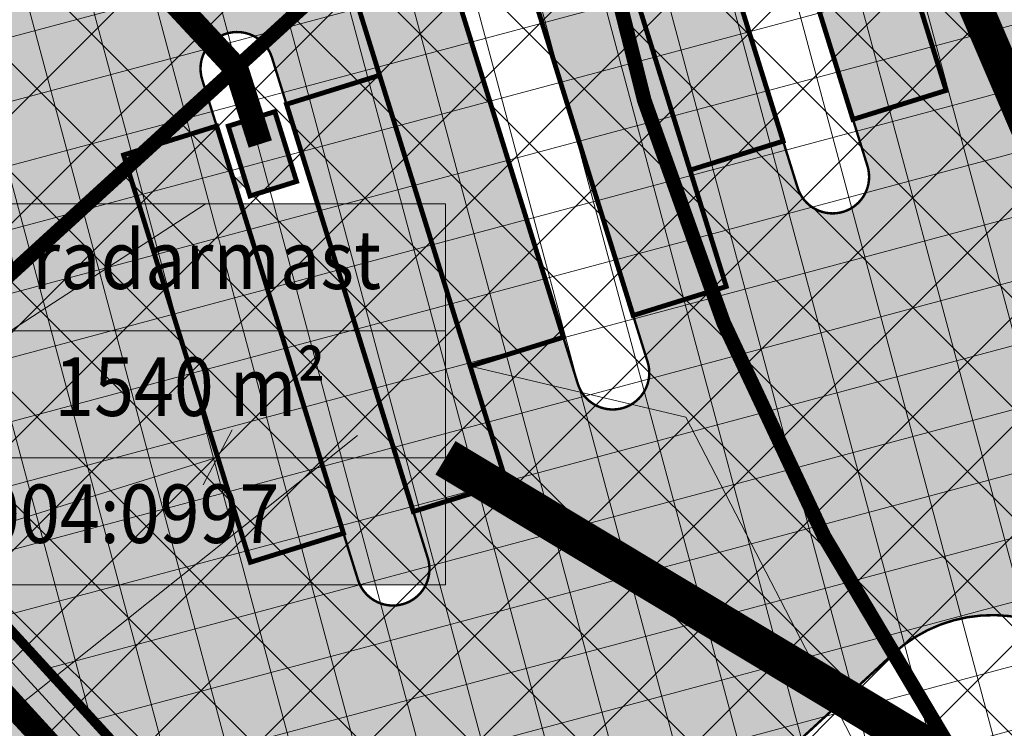
# Model space of a CAD drawing. Units: metres. Extents: x 552869 to 560000, y 6593469 to 6600000.
# Drawn here: x 556798 to 556838, y 6596906 to 6596935 of the extents above; entities that cross this region are included whole.
import ezdxf
from ezdxf import colors
from ezdxf.entities.mleader import LeaderData, LeaderLine
from ezdxf.enums import TextEntityAlignment as Align
from ezdxf.lldxf.tags import DXFTag
from ezdxf.math import Vec2, Vec3

# ---------------------------------------------------------------- set-up
doc = ezdxf.new("R2010")
doc.units = ezdxf.units.M
for name, pattern in [('CENTER', [50.800000000000004, 31.75, -6.35, 6.35, -6.35]), ('DASHEDX2', [1.5, 1, -0.5]), ('HIDDEN', [0.375, 0.25, -0.125])]:
    doc.linetypes.add(name, pattern=pattern)
doc.layers.get('0').update_dxf_attribs({"lineweight": 9})
doc.layers.get('Defpoints').update_dxf_attribs({"lineweight": 9})
for name, color, linetype, lineweight in [('-POS 1 etapid', 7, 'Continuous', 18), ('DP_EH-maapealne_hoonala_hatch', 169, 'Continuous', 18), ('DP_EH-maapealne_hoonala_joon', 7, 'CENTER', 9), ('DP_HO-planeeritud', 7, 'Continuous', 9), ('DP_KR-kinnistu_andmed', 7, 'Continuous', 9), ('DP_KR-olemasolev', 36, 'Continuous', 9), ('DP_KR-olemasolev-ABIJOON-2', 36, 'Continuous', 9), ('DP_KR-planeeritud', 1, 'Continuous', 9), ('DP_KR-planeeritud_ajutine', 1, 'HIDDEN', 9), ('DP_MUU-gaasitorustik', 1, 'GAS_LINE', 9), ('DP_MUU-Muuga sadama piir', 72, 'Continuous', 9), ('DP_MUU-tuleohutuskuja', 210, 'DASHEDX2', 9), ('DP_T-autoliiklus_planeeritud', 252, 'Continuous', 9), ('DP_T-piirdeaed', 5, 'ZIGZAG', 25), ('DP_T-servajoon', 250, 'Continuous', 9), ('DP_TXT', 10, 'Continuous', 9)]:
    doc.layers.add(name, color=color, linetype=linetype, lineweight=lineweight)
doc.layers.add('DP_HO-planeeritud_hooned', color=7, linetype='Continuous', lineweight=9, true_color=0x4c859a)
doc.styles.add('Swis Lt BT', font='swissl.ttf')
doc.styles.add('SWISL', font='swissl.ttf')
tags = doc.linetypes.add('GAS_LINE', pattern='A,12.7,-5.08,["GAS",Standard,S=2.54,R=0,X=-2.54,Y=-1.27],-6.35', length=24.13).pattern_tags.tags
tags[6] = DXFTag(74, 10)
doc.linetypes.add('ZIGZAG', pattern='A,0.00254,-5.08,[131,ltypeshp.shx,S=5.08,R=0,X=-5.08,Y=0],-10.16,[131,ltypeshp.shx,S=5.08,R=180,X=5.08,Y=0],-5.08', length=20.32254)
doc.dimstyles.new('DP_M1000', dxfattribs={"dimscale": 1.8, "dimtxt": 1.2, "dimasz": 1, "dimexe": 0.5, "dimexo": 0, "dimgap": 0.3, "dimtad": 1, "dimdec": 1, "dimzin": 0, "dimtxsty": 'Swis Lt BT', "dimblk": 'OBLIQUE', "dimcen": 0, "dimclrd": 7, "dimclre": 7, "dimclrt": 7, "dimadec": 4, "dimazin": 0, "dimtfac": 1, "dimtdec": 1, "dimtmove": 0, "dimatfit": 2, "dimfxl": 1, "dimfxlon": 1, "dimtolj": 1, "dimtzin": 0, "dimlwd": -1, "dimlwe": -1, "dimarcsym": 0})
picture_1 = doc.add_image_def('image1.tif', size_in_pixel=(20000, 20000))
pattern_1 = [(45, (0, 0), (-2.245064030267288, 2.245064030267288), []), (135, (0, 0), (-2.245064030267288, -2.245064030267288), [])]

# ---------------------------------------------------------------- blocks, each defined once
blk = doc.blocks.new('_OBLIQUE')
at = {"color": 0, "linetype": 'ByBlock'}
blk.add_line((-0.5, -0.5), (0.5, 0.5), dxfattribs=at)
blk = doc.blocks.new('*D38')
at = {"layer": 'Defpoints', "color": 0, "linetype": 'Continuous', "ltscale": 0.5, "transparency": 16777216}
for p in [(556805.7508798323, 6596916.941719526), (556777.1068028093, 6596908.02449734), (556777.1068028093, 6596908.02449734)]:
    blk.add_point(p, dxfattribs=at)
at = {"layer": 'DP_MUU-tuleohutuskuja', "color": 7, "linetype": 'ByBlock', "ltscale": 0.5, "transparency": 16777216}
for p, q in [((556805.7508798323, 6596916.941719526), (556805.4833631667, 6596917.801041838)), ((556805.7508798323, 6596916.941719526), (556777.1068028093, 6596908.02449734)), ((556777.1068028093, 6596908.02449734), (556776.8392861437, 6596908.883819652))]:
    blk.add_line(p, q, dxfattribs=at)
at = {"layer": 'DP_MUU-tuleohutuskuja', "color": 7, "linetype": 'Continuous', "ltscale": 0.5, "transparency": 16777216, "xscale": 1.8, "yscale": 1.8, "zscale": 1.8}
for p, rotation in [((556805.7508798323, 6596916.941719526), 17.29195068012575), ((556777.1068028093, 6596908.02449734), 197.2919506801258)]:
    blk.add_blockref('_OBLIQUE', p, dxfattribs=dict(at, rotation=rotation))
at = {"layer": 'DP_MUU-tuleohutuskuja', "color": 7, "linetype": 'Continuous', "ltscale": 0.5, "transparency": 16777216, "insert": (556790.8851995107, 6596914.229405382), "char_height": 2.16, "attachment_point": 5, "rotation": 17.291950680125762, "style": 'Swis Lt BT'}
blk.add_mtext('\\A1;30,0', dxfattribs=at)
blk = doc.blocks.new('kinnistu_andmed')
at = {"layer": 'DP_KR-kinnistu_andmed'}
blk.add_hatch(color=254, dxfattribs=at).paths.add_polyline_path([(17.4495960521599, 7.815980589948595), (1.164153218269348e-10, 7.815980589017272), (0, 0), (17.4495960521599, 0)])
for p, q in [((8.731149137020111e-11, 5.210653726011515), (17.4495960521599, 5.210653726026067)), ((6.97495555759815, 2.605326863005757), (6.97495555759815, 5.210653726011515)), ((1.01863406598568e-10, 2.605326863005757), (17.44959605217446, 2.605326863020309))]:
    blk.add_line(p, q, dxfattribs=at)
at = {"layer": 'DP_KR-kinnistu_andmed', "flags": 128}
blk.add_lwpolyline([(17.4495960521599, 7.815980589948595), (1.164153218269348e-10, 7.815980589017272), (0, 0), (17.4495960521599, 0)], close=True, dxfattribs=at)
at = {"layer": 'DP_KR-kinnistu_andmed', "style": 'Swis Lt BT'}
for tag, p in [('AADRESS', (8.72479802613816, 6.513317157521669)), ('SIHTOTSTARVE', (3.487477778837956, 3.907990294508636)), ('PINDALA', (12.21227580487903, 3.907990294515912)), ('KATASTRITUNNUS', (8.724798026126109, 1.302663431510155))]:
    blk.add_attdef(tag, text='', height=1.2, dxfattribs=at).set_placement(p, align=Align.MIDDLE)

msp = doc.modelspace()

# ---------------------------------------------------------------- hatches: boundary and pattern name
at = {"layer": '-POS 1 etapid', "linetype": 'Continuous', "ltscale": 0.5}
h = msp.add_hatch(dxfattribs=at)
h.set_pattern_fill('ANSI37', color=3)
h.set_pattern_definition(pattern_1)
h.paths.add_polyline_path([(556409.640684859, 6596885.71213067), (556627.8045927107, 6597083.986479156), (556663.5629582457, 6597075.169060723), (556684.203362589, 6597094.272216349), (556740.5422576026, 6597079.526880605), (556808.0970250083, 6596946.236572664), (556810.9062365432, 6596937.38862122), (556816.1079494811, 6596920.679576289), (556824.9580000001, 6596918.595), (556861.8053585928, 6596847.341076181), (556857.7784225646, 6596840.921395543), (556670.9706476895, 6597042.318283696), (556638.8569506671, 6597069.334389907), (556423.5310132385, 6596871.40856534)])
h = msp.add_hatch(dxfattribs=at)
h.set_pattern_fill('ANSI37', color=6)
h.set_pattern_definition(pattern_1)
h.paths.add_polyline_path([(556740.5422576026, 6597079.526880605), (556753.33, 6597076.18), (557009.2538848191, 6597057.305835805), (556955.1059419779, 6596818.287664365), (556872.1637961768, 6596830.587728099), (556858.4224633988, 6596839.980189605), (556857.7784225646, 6596840.921395543), (556861.8054174595, 6596847.341062845), (556824.9580008427, 6596918.59499837), (556816.1079494855, 6596920.679576288), (556808.0970250083, 6596946.236572664)])
at = {"layer": 'DP_EH-maapealne_hoonala_hatch'}
h = msp.add_hatch(dxfattribs=at)
h.set_pattern_fill('ANSI37', color=256, scale=0.8, angle=59.99999999999999)
h.set_pattern_definition([(105, (0, 0), (-2.453451598774234, -0.657400374560402), []), (195, (0, 0), (0.657400374560402, -2.453451598774234), [])])
edge = h.paths.add_edge_path()
edge.add_line((556656.8323804049, 6597063.489488362), (556670.5431205035, 6597076.179084823))
edge.add_line((556670.5431205035, 6597076.179084823), (556702.633891618, 6597067.043021753))
edge.add_line((556702.633891618, 6597067.043021753), (556725.5561436721, 6597059.747980965))
edge.add_line((556725.5561436721, 6597059.747980965), (556738.630150217, 6597056.274056462))
edge.add_line((556738.630150217, 6597056.274056462), (556754.0220796003, 6597054.138385333))
edge.add_line((556754.0220796003, 6597054.138385333), (556784.1072295428, 6597052.376494312))
edge.add_arc((556786.2931519359, 6597082.509683532), 30.21237079866298, 265.8509162427698, 314.4592692341309)
edge.add_line((556807.4539583031, 6597060.945648122), (556807.8233598613, 6597061.089569764))
edge.add_line((556807.8233598613, 6597061.089569764), (556834.8057401042, 6597060.114297308))
edge.add_line((556834.8057401042, 6597060.114297308), (556835.201762271, 6597059.894865391))
edge.add_arc((556860.0467283374, 6597076.709372857), 30.00000000265475, 214.0892472689408, 265.667613240399)
edge.add_line((556857.7804569586, 6597046.795095092), (557143.8702783133, 6597025.121258312))
edge.add_line((557143.8702783133, 6597025.121258312), (557091.5656256222, 6596794.248949735))
edge.add_line((557091.5656256222, 6596794.248949735), (557024.6503112481, 6596812.022733041))
edge.add_line((557024.6503112481, 6596812.022733041), (557016.5042464798, 6596813.230525848))
edge.add_line((557016.5042464798, 6596813.230525848), (557015.7026654131, 6596809.692353583))
edge.add_line((557015.7026654131, 6596809.692353583), (556994.8155096709, 6596814.42438677))
edge.add_line((556994.8155096709, 6596814.42438677), (556872.9124072246, 6596832.498597371))
edge.add_line((556872.9124072246, 6596832.498597371), (556859.742355059, 6596841.500577746))
edge.add_line((556859.742355059, 6596841.500577746), (556656.8323804049, 6597063.489488362))
at = {"layer": 'DP_HO-planeeritud_hooned', "ltscale": 0.5}
h = msp.add_hatch(color=256, dxfattribs=at)
h.dxf.hatch_style = 1
h.paths.add_polyline_path([(556826.6064790629, 6596947.51296737), (556830.4256893328, 6596948.701930328), (556835.6274022745, 6596931.992885398), (556831.808192005, 6596930.80392244)])
h = msp.add_hatch(color=256, dxfattribs=at)
h.dxf.hatch_style = 1
h.paths.add_polyline_path([(556819.9228610911, 6596945.432282194), (556823.7420713606, 6596946.621245151), (556828.9437843026, 6596929.912200221), (556825.1245740328, 6596928.723237263)])
h = msp.add_hatch(color=256, dxfattribs=at)
h.dxf.hatch_style = 1
h.paths.add_polyline_path([(556817.589854515, 6596939.469306397), (556821.4090647849, 6596940.658269355), (556826.6107777266, 6596923.949224425), (556822.7915674571, 6596922.760261467)])
h = msp.add_hatch(color=256, dxfattribs=at)
h.dxf.hatch_style = 1
h.paths.add_polyline_path([(556810.9062365432, 6596937.38862122), (556814.7254468127, 6596938.577584178), (556819.9271597547, 6596921.868539248), (556816.107949485, 6596920.67957629)])
h = msp.add_hatch(color=256, dxfattribs=at)
h.dxf.hatch_style = 1
h.paths.add_polyline_path([(556808.5732299672, 6596931.425645424), (556812.392440237, 6596932.614608382), (556817.5941531787, 6596915.905563451), (556813.7749429093, 6596914.716600494)])
h = msp.add_hatch(color=256, dxfattribs=at)
h.dxf.hatch_style = 1
h.paths.add_polyline_path([(556806.1845275098, 6596930.529236992), (556807.076249728, 6596927.664829289), (556808.9858548623, 6596928.25931077), (556808.0941326432, 6596931.123718471)])
h = msp.add_hatch(color=256, dxfattribs=at)
h.dxf.hatch_style = 1
h.paths.add_polyline_path([(556801.8896119953, 6596929.344960247), (556805.7088222648, 6596930.533923205), (556810.9105352068, 6596913.824878274), (556807.0913249371, 6596912.635915317)])
at = {"layer": 'DP_T-autoliiklus_planeeritud', "ltscale": 0.5}
h = msp.add_hatch(color=256, dxfattribs=at)
h.dxf.hatch_style = 1
edge = h.paths.add_edge_path()
edge.add_arc((556730.586990339, 6596989.639321919), 7.999999999976148, 222.5263524672951, 312.4497519265379)
edge.add_line((556735.9865372177, 6596983.736365583), (556803.0353805351, 6597045.032145238))
edge.add_arc((556807.0817590763, 6597040.605984051), 5.997006098924139, 87.9182569921307, 132.4334276453463, ccw=False)
edge.add_line((556807.2996019794, 6597046.599032242), (556892.239503089, 6597043.528897393))
edge.add_line((556892.239503089, 6597043.528897393), (556891.2021970305, 6597035.561166524))
edge.add_line((556891.2021970305, 6597035.561166524), (556834.7634874366, 6597037.601131803))
edge.add_arc((556834.5467602244, 6597031.605047303), 6.000000001407702, 87.92995726161253, 132.421727376556)
edge.add_line((556830.4992659921, 6597036.034244799), (556787.2787604535, 6596996.538433851))
edge.add_line((556787.2787604535, 6596996.538433851), (556807.5162316139, 6596974.392446381))
edge.add_line((556807.5162316139, 6596974.392446381), (556822.2802232608, 6596987.884093821))
edge.add_line((556822.2802232608, 6596987.884093821), (556847.445069065, 6596928.081444917))
edge.add_arc((556852.975384466, 6596930.408591571), 5.999999998683482, 202.8212694618495, 257.2349900680731)
edge.add_line((556851.6496668231, 6596924.556884751), (556872.2611501068, 6596919.887305791))
edge.add_line((556872.2611501068, 6596919.887305791), (556870.4935265809, 6596912.085030028))
edge.add_line((556870.4935265809, 6596912.085030028), (556864.8978708616, 6596913.352738705))
edge.add_arc((556863.7931061581, 6596908.476316354), 4.999999999747974, 77.2349900587624, 208.5372274832674)
edge.add_line((556859.4005716733, 6596906.087668034), (556860.2006958752, 6596904.616303196))
edge.add_line((556860.2006958752, 6596904.616303196), (556847.9079068839, 6596897.931517936))
edge.add_line((556847.9079068839, 6596897.931517936), (556842.794281196, 6596907.335069302))
edge.add_arc((556837.5232398144, 6596904.468691317), 5.999999999489442, 28.53722748621088, 132.7140369168068)
edge.add_line((556833.4532016356, 6596908.8771819), (556825.4322419484, 6596901.472014181))
edge.add_arc((556829.5022801268, 6596897.063523598), 5.999999999692136, 132.7140369075068, 207.7600593181656)
edge.add_line((556824.1928448668, 6596894.268904265), (556840.9274516505, 6596862.475196167))
edge.add_line((556840.9274516505, 6596862.475196167), (556848.9852955868, 6596866.70382183))
edge.add_line((556848.9852955868, 6596866.70382183), (556850.6900214441, 6596863.465050989))
edge.add_line((556850.6900214441, 6596863.465050989), (556844.9381332407, 6596860.43754672))
edge.add_line((556844.9381332407, 6596860.43754672), (556845.9628269933, 6596858.490753789))
edge.add_line((556845.9628269933, 6596858.490753789), (556851.7147151963, 6596861.518258058))
edge.add_line((556851.7147151963, 6596861.518258058), (556858.8653201998, 6596847.93298223))
edge.add_line((556858.8653201998, 6596847.93298223), (556857.2825387658, 6596845.413757153))
edge.add_arc((556861.5162752848, 6596842.75378063), 5.000000001226464, 147.859631106238, 226.0325967462889)
edge.add_line((556858.0450302298, 6596839.155106183), (556855.2209320266, 6596841.879202809))
edge.add_line((556855.2209320266, 6596841.879202809), (556833.9100589175, 6596865.080069201))
edge.add_line((556833.9100589175, 6596865.080069201), (556815.3443683959, 6596885.138522418))
edge.add_line((556815.3443683959, 6596885.138522418), (556795.6202004417, 6596906.713407644))
edge.add_line((556795.6202004417, 6596906.713407644), (556775.9490988343, 6596928.19433031))
edge.add_line((556775.9490988343, 6596928.19433031), (556768.2964253972, 6596936.597435499))
edge.add_line((556768.2964253972, 6596936.597435499), (556795.7677155748, 6596961.748035602))
edge.add_line((556795.7677155748, 6596961.748035602), (556783.5091195059, 6596985.037870347))
edge.add_arc((556778.1996842412, 6596982.243251023), 5.999999999939784, 27.76005922662508, 132.4907138160768)
edge.add_line((556774.1468600121, 6596986.667571961), (556750.9612602203, 6596965.465965746))
edge.add_line((556750.9612602203, 6596965.465965746), (556740.9503835131, 6596976.632415347))
edge.add_line((556740.9503835131, 6596976.632415347), (556748.3547387836, 6596983.4053205))
edge.add_line((556748.3547387836, 6596983.4053205), (556746.6066168117, 6596985.31830098))
edge.add_line((556746.6066168117, 6596985.31830098), (556740.0582917638, 6596979.32941849))
edge.add_arc((556745.4573500159, 6596973.426015235), 8.00000000016555, 132.4450093545099, 222.5115222152388)
edge.add_line((556739.5602183335, 6596968.020107548), (556724.6912581015, 6596984.231888019))
edge = h.paths.add_edge_path(flags=16)
edge.add_line((556801.8896119953, 6596929.344960247), (556805.7088222648, 6596930.533923205))
edge.add_line((556805.7088222648, 6596930.533923205), (556805.1143407857, 6596932.44352834))
edge.add_arc((556806.546544637, 6596932.88938945), 1.500000000215396, 17.291950689410328, 197.2919506867669, ccw=False)
edge.add_line((556807.978748488, 6596933.335250559), (556808.5732299672, 6596931.425645424))
edge.add_line((556808.5732299672, 6596931.425645424), (556812.392440237, 6596932.614608382))
edge.add_line((556812.392440237, 6596932.614608382), (556810.9062365432, 6596937.38862122))
edge.add_line((556810.9062365432, 6596937.38862122), (556814.7254468127, 6596938.577584178))
edge.add_line((556814.7254468127, 6596938.577584178), (556814.1309653335, 6596940.487189313))
edge.add_arc((556815.5631691848, 6596940.933050423), 1.500000000215396, 17.291950689410328, 197.2919506867669, ccw=False)
edge.add_line((556816.9953730359, 6596941.378911532), (556817.589854515, 6596939.469306397))
edge.add_line((556817.589854515, 6596939.469306397), (556821.4090647849, 6596940.658269355))
edge.add_line((556821.4090647849, 6596940.658269355), (556819.9228610911, 6596945.432282194))
edge.add_line((556819.9228610911, 6596945.432282194), (556823.7420713606, 6596946.621245151))
edge.add_line((556823.7420713606, 6596946.621245151), (556823.1475898814, 6596948.530850287))
edge.add_arc((556824.5797937327, 6596948.976711396), 1.500000000215396, 17.291950689410328, 197.2919506867669, ccw=False)
edge.add_line((556826.0119975838, 6596949.422572506), (556826.6064790629, 6596947.51296737))
edge.add_line((556826.6064790629, 6596947.51296737), (556830.4256893328, 6596948.701930328))
edge.add_line((556830.4256893328, 6596948.701930328), (556835.6274022745, 6596931.992885398))
edge.add_line((556835.6274022745, 6596931.992885398), (556831.808192005, 6596930.80392244))
edge.add_line((556831.808192005, 6596930.80392244), (556832.4026734842, 6596928.894317305))
edge.add_arc((556830.9704696328, 6596928.448456195), 1.50000000032655, -162.70804931058967, 17.2919506854451, ccw=False)
edge.add_line((556829.5382657817, 6596928.002595086), (556828.9437843026, 6596929.912200221))
edge.add_line((556828.9437843026, 6596929.912200221), (556825.1245740328, 6596928.723237263))
edge.add_line((556825.1245740328, 6596928.723237263), (556826.6107777266, 6596923.949224425))
edge.add_line((556826.6107777266, 6596923.949224425), (556822.7915674571, 6596922.760261467))
edge.add_line((556822.7915674571, 6596922.760261467), (556823.3860489363, 6596920.850656332))
edge.add_arc((556821.953845085, 6596920.404795222), 1.500000000215396, -162.7080493119114, 17.29195068676688, ccw=False)
edge.add_line((556820.5216412338, 6596919.958934112), (556819.9271597547, 6596921.868539248))
edge.add_line((556819.9271597547, 6596921.868539248), (556816.107949485, 6596920.67957629))
edge.add_line((556816.107949485, 6596920.67957629), (556817.5941531787, 6596915.905563451))
edge.add_line((556817.5941531787, 6596915.905563451), (556813.7749429093, 6596914.716600494))
edge.add_line((556813.7749429093, 6596914.716600494), (556814.3694243884, 6596912.806995358))
edge.add_arc((556812.937220537, 6596912.361134249), 1.50000000032655, -162.70804931058967, 17.2919506854451, ccw=False)
edge.add_line((556811.5050166859, 6596911.915273139), (556810.9105352068, 6596913.824878274))
edge.add_line((556810.9105352068, 6596913.824878274), (556807.0913249371, 6596912.635915317))
edge.add_line((556807.0913249371, 6596912.635915317), (556801.8896119953, 6596929.344960247))
edge = h.paths.add_edge_path(flags=16)
edge.add_arc((556821.468908645, 6596881.422275968), 1.500000000272424, 222.5097574728581, 387.7600592365661)
edge.add_line((556822.796267461, 6596882.120930799), (556822.2435224606, 6596883.171078767))
edge.add_arc((556808.0850284116, 6596875.718760566), 16.00000000942906, 27.76005921608769, 54.3595493886147)
edge.add_line((556817.4081783565, 6596888.721793882), (556816.2329739705, 6596889.564413172))
edge.add_arc((556825.5561239053, 6596902.567446479), 15.99999999615095, 222.4971613954752, 234.35954939831788, ccw=False)
edge.add_line((556813.7591510015, 6596891.758587603), (556813.287995163, 6596892.272815119))
edge.add_line((556813.287995163, 6596892.272815119), (556811.2235249049, 6596890.381264814))
edge.add_line((556811.2235249049, 6596890.381264814), (556820.3631652351, 6596880.408702333))

# ---------------------------------------------------------------- linework, layer by layer
at = {"layer": '-POS 1 etapid', "color": 3, "linetype": 'Continuous', "ltscale": 0.5, "flags": 128}
msp.add_lwpolyline([(556409.640684859, 6596885.71213067), (556627.8045927107, 6597083.986479156), (556663.5629582457, 6597075.169060723), (556684.203362589, 6597094.272216349), (556740.5422576026, 6597079.526880605), (556808.0970250083, 6596946.236572664), (556810.9062365432, 6596937.38862122), (556816.1079494811, 6596920.679576289), (556824.9580000001, 6596918.595), (556861.8053585928, 6596847.341076181), (556857.7784225646, 6596840.921395543), (556670.9706476895, 6597042.318283696), (556638.8569506671, 6597069.334389907), (556423.5310132385, 6596871.40856534)], close=True, dxfattribs=at)
at = {"layer": '-POS 1 etapid', "color": 6, "linetype": 'Continuous', "ltscale": 0.5, "flags": 128}
msp.add_lwpolyline([(556740.5422576026, 6597079.526880605), (556753.33, 6597076.18), (557009.2538848191, 6597057.305835805), (556955.1059419779, 6596818.287664365), (556872.1637961768, 6596830.587728099), (556858.4224633988, 6596839.980189605), (556857.7784225646, 6596840.921395543), (556861.8054174595, 6596847.341062845), (556824.9580008427, 6596918.59499837), (556816.1079494855, 6596920.679576288), (556808.0970250083, 6596946.236572664)], close=True, dxfattribs=at)
at = {"layer": 'DP_EH-maapealne_hoonala_joon', "ltscale": 0.2, "const_width": 0.4}
msp.add_lwpolyline([(556656.8323804049, 6597063.489488362), (556670.5431205035, 6597076.179084823), (556702.633891618, 6597067.043021753), (556725.5561436721, 6597059.747980965), (556738.630150217, 6597056.274056462), (556754.0220796003, 6597054.138385333), (556784.1072295428, 6597052.376494312, 0.2153325035114751), (556807.4539583031, 6597060.945648122), (556807.8233598613, 6597061.089569764), (556834.8057401042, 6597060.114297308), (556835.201762271, 6597059.894865391, 0.2289312285321903), (556857.7804569586, 6597046.795095092), (557143.8702783133, 6597025.121258312), (557091.5656256222, 6596794.248949735), (557024.6503112481, 6596812.022733041), (557016.5042464798, 6596813.230525848), (557015.7026654131, 6596809.692353583), (556994.8155096709, 6596814.42438677), (556872.9124072246, 6596832.498597371), (556859.742355059, 6596841.500577746)], format="xyb", close=True, dxfattribs=at)
at = {"layer": 'DP_HO-planeeritud', "const_width": 0.2}
for points in [[(556826.6064790629, 6596947.51296737), (556830.4256893328, 6596948.701930328), (556835.6274022745, 6596931.992885398), (556831.808192005, 6596930.80392244)], [(556819.9228610911, 6596945.432282194), (556823.7420713606, 6596946.621245151), (556828.9437843026, 6596929.912200221), (556825.1245740328, 6596928.723237263)], [(556817.589854515, 6596939.469306397), (556821.4090647849, 6596940.658269355), (556826.6107777266, 6596923.949224425), (556822.7915674571, 6596922.760261467)], [(556810.9062365432, 6596937.38862122), (556814.7254468127, 6596938.577584178), (556819.9271597547, 6596921.868539248), (556816.107949485, 6596920.67957629)], [(556808.5732299672, 6596931.425645424), (556812.392440237, 6596932.614608382), (556817.5941531787, 6596915.905563451), (556813.7749429093, 6596914.716600494)], [(556801.8896119953, 6596929.344960247), (556805.7088222648, 6596930.533923205), (556810.9105352068, 6596913.824878274), (556807.0913249371, 6596912.635915317)]]:
    msp.add_lwpolyline(points, close=True, dxfattribs=at)
msp.add_lwpolyline([(556806.1845275098, 6596930.529236992), (556807.076249728, 6596927.664829289), (556808.9858548623, 6596928.25931077), (556808.0941326432, 6596931.123718471), (556806.1845275098, 6596930.529236994)], dxfattribs=at)
at = {"layer": 'DP_KR-kinnistu_andmed', "color": 255, "const_width": 1.6, "flags": 128}
msp.add_lwpolyline([(556863.3020770119, 6596887.955272612), (556815.0933954713, 6596916.921833372)], dxfattribs=at)
at = {"layer": 'DP_KR-kinnistu_andmed', "const_width": 0.5999999999999999, "flags": 128}
msp.add_lwpolyline([(556863.3020770119, 6596887.955272612), (556815.0933954713, 6596916.921833372)], dxfattribs=at)
at = {"layer": 'DP_KR-olemasolev', "const_width": 1, "flags": 128}
msp.add_lwpolyline([(556806.5399999991, 6597005.719999999), (556848.049999997, 6596908.719999999), (556847.2299999967, 6596907), (556841.7700000033, 6596897.170000003), (556839, 6596885.620000001), (556844.2899999991, 6596875.699999999), (556851.2599999979, 6596866.699999999), (556857.549999997, 6596858.399999999), (556862.6000000015, 6596850.800000002), (556866.9799999967, 6596841.850000001), (556869.4099999964, 6596832.469999999), (556889.1000000015, 6596829.5), (556867.9600000009, 6596804.350000001), (556780.8599999994, 6596899.66), (556759.2299999967, 6596921.579999998), (556736.5300000012, 6596941.350000001), (556721.0399999991, 6596953.16), (556718.6899999976, 6596955.73), (556665.049999997, 6597014.48)], dxfattribs=at)
at = {"layer": 'DP_KR-olemasolev-ABIJOON-2', "ltscale": 0.5, "const_width": 0.6, "flags": 128}
msp.add_lwpolyline([(556753.6255271798, 6597076.702172084), (556777.2803402451, 6597063.314554476), (556807.0827594157, 6597005.976746339), (556847.7540109382, 6596910.936722304), (556848.7159865546, 6596908.688790847), (556842.3349742773, 6596896.953011897), (556839.636547358, 6596885.70144839), (556844.7955048819, 6596876.027183997), (556851.7362995817, 6596867.064895289), (556858.039436304, 6596858.747560664), (556863.1215770657, 6596851.099190407), (556867.5456046978, 6596842.059225271), (556869.9908259859, 6596832.620469844)], dxfattribs=at)
at = {"layer": 'DP_KR-planeeritud', "ltscale": 0.5, "const_width": 1, "flags": 128}
msp.add_lwpolyline([(556652.6657783508, 6597065.083477127), (556684.203362589, 6597094.272216349), (556753.33, 6597076.18), (557152.8636980222, 6597046.71473683), (557139.8953552439, 6596989.472578023), (557123.6115411002, 6596917.595955765), (557096.6870911361, 6596798.751654148), (557094.5497866109, 6596789.31760948), (557023.841, 6596808.099), (556872.1637961768, 6596830.587728099), (556858.4224633988, 6596839.980189605)], close=True, dxfattribs=at)
at = {"layer": 'DP_KR-planeeritud_ajutine', "ltscale": 10, "const_width": 0.6}
msp.add_lwpolyline([(556684.203362589, 6597094.272216349), (556753.33, 6597076.18), (556776.83, 6597062.88), (556806.54, 6597005.72), (556847.2023975183, 6596910.700665881), (556848.05, 6596908.72), (556841.77, 6596897.17), (556839, 6596885.62), (556844.29, 6596875.7), (556851.26, 6596866.7), (556857.55, 6596858.4), (556862.6, 6596850.8), (556866.98, 6596841.850000001), (556869.41, 6596832.47), (556858.4224633988, 6596839.980189605), (556652.6657783508, 6597065.083477127)], close=True, dxfattribs=at)
msp.add_lwpolyline([(556882.16, 6597013.02), (556871.62, 6597014.350000001), (556862.41, 6597012.87), (556854.55, 6597008.55), (556848.8200000001, 6597001.45), (556849, 6596992.11), (556851.3200000001, 6596983.4), (556853.55, 6596973.55), (556854.75, 6596963.98), (556855.01, 6596952.65), (556856.72, 6596942.82), (556856.84, 6596932.600000001), (556852.9, 6596922.140000001), (556848.12, 6596912.29), (556847.2023975183, 6596910.700665881), (556806.54, 6597005.72), (556776.83, 6597062.88), (556753.33, 6597076.18), (557152.8636980222, 6597046.71473683)], dxfattribs=at)
at = {"layer": 'DP_KR-planeeritud_ajutine', "color": 255, "linetype": 'Continuous', "ltscale": 0.5, "const_width": 0.6, "flags": 128}
msp.add_lwpolyline([(556753.33, 6597076.18), (556776.83, 6597062.88), (556806.54, 6597005.72), (556847.2023975183, 6596910.700665881), (556848.05, 6596908.72), (556841.77, 6596897.17), (556839, 6596885.62), (556844.29, 6596875.7), (556851.26, 6596866.7), (556857.55, 6596858.4), (556862.6, 6596850.8), (556866.98, 6596841.850000001), (556869.41, 6596832.47)], dxfattribs=at)
at = {"layer": 'DP_MUU-gaasitorustik', "const_width": 1}
msp.add_lwpolyline([(556409.0993801395, 6596896.45198555), (556423.8803498856, 6596880.33561139), (556584.6761864611, 6597027.807888475), (556577.8960534998, 6597035.180595502), (556585.2738649587, 6597041.93099535), (556592.0529745127, 6597034.573435114), (556636.7947704712, 6597075.607921744), (556655.6089042422, 6597065.585344975), (556730.5691680033, 6596983.85968588), (556745.936756268, 6596998.104799653), (556806.5132556601, 6596932.887622221), (556807.497918125, 6596929.79498777), (556807.497918125, 6596929.79498777), (556807.497918125, 6596929.794987769)], dxfattribs=at)
at = {"layer": 'DP_MUU-Muuga sadama piir', "linetype": 'CENTER', "ltscale": 0.2, "const_width": 1, "flags": 128}
msp.add_lwpolyline([(556835.73, 6596292.99), (556820.9, 6596278.46), (556816.42, 6596262.54), (556818.3200000001, 6596246.600000001), (556812.25, 6596201.9), (556322.74, 6595782.63), (556329.2980109379, 6595761.819776841), (556323.9223762607, 6595757.367162106), (556304.93, 6595765.96), (555880.0700000001, 6595401.7), (555805.8200000001, 6595379.02), (555801.52, 6595362.98), (555765.14, 6595372.640000001), (555699.7530285348, 6595348.415579339), (555494.42, 6595301.16), (555462.37, 6595304.63), (555444.6, 6595318.79), (555273.86, 6595507.59), (555194.09, 6595458.55), (554946.29, 6595683.02), (554924.5700000001, 6595675.67), (554875.64, 6595718), (554629.93, 6595433.26), (554630.13, 6595431.22), (554707.09, 6595365.810000001), (554708.6474439757, 6595363.791221307), (554855.26, 6595236.72), (554857.62, 6595237.24), (555006.09, 6595105.38), (554957.9489631613, 6595050.094744226), (554937.91, 6595057.810000001), (554928.87, 6595034.32), (554744.37, 6595105.310000001), (554730.35, 6595110.71), (554727.5214544185, 6595109.116558545), (554709.7701232925, 6595088.320479866), (554709.77, 6595087.32), (554227.12, 6595505.59), (554392.06, 6595791.59), (554393.63, 6595796.310000001), (554376.72, 6595806.16), (554373.4, 6595802.26), (554210.5700000001, 6595519.94), (553773.7498089542, 6595900.009445461), (553769.25, 6595901.560000001), (553765.03997785, 6595901.380518814), (553760.8797301826, 6595899.371031479), (553478.01, 6595570.16), (553462.45, 6595583.5), (553439.99, 6595557.310000001), (553229.16, 6595739.5), (553269.1560145763, 6595784.894487574), (553282.02, 6595799.49), (553277.8104362779, 6595803.030518786), (553276.3615688031, 6595812.220697404), (553265.5700000001, 6595821.2), (553136.01, 6595928.77), (553217.4400000001, 6596021.78), (553215.5700000001, 6596023.37), (553134.05, 6595930.33), (553098.26, 6595958.640000001), (553249.81, 6596174.83), (553336.31, 6596095.5), (553331.8, 6596090.55), (553379.98, 6596047.03), (553386.6, 6596054.37), (553393.26, 6596061.77), (553345.18, 6596105.37), (553340.6900000001, 6596100.38), (553252.707434271, 6596179.009999999), (553314.98, 6596270.16), (553331.97, 6596270.65), (553352.52, 6596292.19), (553358.72, 6596286.95), (553388.05, 6596320.94), (553381.5700000001, 6596326.43), (553401.61, 6596349.18), (553430.17, 6596325.46), (553481.75, 6596272.72), (553511.63, 6596256.61), (553528.06, 6596236.66), (553568.5402896536, 6596202.200000001), (553515.52, 6596142.600000001), (553521, 6596137.7), (553573.66, 6596197.65), (553601.36, 6596177.08), (553608.4400000001, 6596161.76), (553635.17, 6596150.76), (553650.9, 6596126.4), (553678.42, 6596115.79), (553690.62, 6596094.640000001), (553722.8, 6596090.15), (553728.26, 6596069.46), (553740.24, 6596072.62), (553734.3, 6596095.100000001), (553730.8, 6596094.03), (553268.74, 6596498.29), (553260.93, 6596500.71), (553253.95, 6596496.46), (552869.74, 6595944.86), (552875.55, 6595550.98), (552882.27, 6595550.08), (553206.12, 6595297.94), (553110.22, 6595156.75), (553101.72, 6595163.04), (553082.71, 6595139.49), (553107.5, 6595117.12), (553224.27, 6595289.47), (553260.78, 6595250.350000001), (553260.78, 6595250.350000001), (553126.03, 6595065.62), (553075.38, 6594993.32), (553209.14, 6594936.53), (553054.03, 6594794.22), (553068.67, 6594785.390000001), (553090.26, 6594773.94), (553186.25, 6594721.93), (553210.68, 6594706.7), (553229.01, 6594696.640000001), (553246.36, 6594686.55), (553267.25, 6594674.38), (553288.5, 6594662), (553305.79, 6594652.47), (553334.14, 6594638.47), (553348.31, 6594631.16), (553352.01, 6594629.25), (553372.68, 6594618.58), (553392.49, 6594608.350000001), (553436.28, 6594561.82), (553464.12, 6594527.28), (553484.5, 6594491.01), (553534.3, 6594481.38), (553550.55, 6594462.73), (553561.1900000001, 6594477.52), (553565.78, 6594484.46), (553577.46, 6594503.08), (553588.51, 6594520.69), (553599.51, 6594538.43), (553620.23, 6594573.59), (553635.51, 6594600.45), (553656.36, 6594631.71), (553680.34, 6594667.95), (553749.88, 6594793.05), (553796.74, 6594760.78), (553774.14, 6594727.94), (553859.62, 6594653.58), (554049.0700000001, 6594588.34), (554187.3, 6594577.01), (554204.27, 6594572.99), (554269.63, 6594532.29), (554332.13, 6594494.16), (554392.87, 6594457.11), (554400.23, 6594453.41), (554382.97, 6594439.71), (554360.54, 6594442.08), (554393.31, 6594337.560000001), (554399.87, 6594338.88), (554415.01, 6594340.05), (554412, 6594426.5), (554439.73, 6594437.33), (554528.75, 6594381.2), (554559.78, 6594362.100000001), (554627.21, 6594320.62), (554642.13, 6594311.41), (554727.59, 6594258.86), (554768.15, 6594197.18), (554672.76, 6594197.22), (554681.0529988053, 6594151.938276641), (554715.89, 6593956.54), (554722.31, 6593955.22), (554764.1900000001, 6593946.63), (554807.36, 6593946.82), (554807.3851007005, 6593946.636645748), (554807.95, 6593942.08), (554808.0322841528, 6593942.098788597), (554807.51, 6593916.82), (554761.1900000001, 6593916.91), (554714.97, 6593926.54), (554716.88, 6593904.12), (554718.89, 6593879.57), (554720.85, 6593856.15), (554722.93, 6593830.99), (554724.9, 6593806.04), (554727.08, 6593780.38), (554728.99, 6593756.12), (554732.22, 6593731.32), (554734.34, 6593706.19), (554735.4400000001, 6593681.17), (554736.28, 6593662.38), (554787.22, 6593675.46), (554787.2382564932, 6593675.250480498), (554805.36, 6593469.17), (554822.62, 6593470.67), (554822.4161874831, 6593473.659144368), (554810.47, 6593609.27), (554805.55, 6593666.9), (554801.52, 6593719.16), (554801.13, 6593754.74), (554803.13, 6593781.44), (554805.0372741715, 6593793.659758602), (554808.7, 6593812.45), (554813.89, 6593832.19), (554819.77, 6593849.76), (554826.68, 6593866.91), (554834.67, 6593883.71), (554843.42, 6593899.560000001), (554853.49, 6593915.37), (554864.34, 6593930.3), (554877.7, 6593946.69), (554890.51, 6593960.54), (554884.88, 6593959.57), (554884.88, 6593959.57), (555019.83, 6594077.41), (555019.83, 6594077.41), (555019.83, 6594077.41), (555019.83, 6594077.41), (555120.29, 6594165.04), (555253.22, 6594284.67), (555278.55, 6594307.49), (555425.23, 6594439.75), (555509.51, 6594520.3), (555586.02, 6594593.69), (555656.37, 6594659.78), (555656.37, 6594659.78), (555656.37, 6594659.78), (555743.55, 6594737.03), (555767.49, 6594772.3), (555785.37, 6594798.65), (555836.1, 6594867.17), (555836.1, 6594867.17), (555836.1, 6594867.17), (555836.1, 6594867.17), (556464.961928704, 6595404.249034035), (556894.6364755186, 6595765.706086559), (556935.95, 6595801.23), (557232.4, 6596056.060000001), (557297.61, 6596113.26), (557297.61, 6596113.26), (557297.61, 6596113.26), (557297.61, 6596113.26), (557674, 6596443.45), (557713.91, 6596417.09), (557436.28, 6596183.060000001), (557383.03, 6596137.87), (557320.9141115595, 6596085.065588156), (557092.81, 6595888.140000001), (557129.8, 6595846.17), (557023.25, 6595749.5), (556852.33, 6595675.140000001), (556796.87, 6595628), (556817.61, 6595603.55), (556809.91, 6595581.9), (556816.7, 6595580), (556799.78, 6595523.88), (556773.86, 6595438.12), (556771.23, 6595421.53), (556769.65, 6595411.560000001), (556804.93, 6595406.04), (556797.49, 6595359.96), (556762.78, 6595366.28), (556747.3200000001, 6595271.97), (556890.6164707814, 6595278.78657826), (557010.56, 6595284.36), (557169.11, 6595292.060000001), (557125.2892531699, 6595262.184174078), (556936.8817690259, 6595140.725656163), (556895.54, 6595114.08), (556845.9, 6595082.16), (556710.6900000001, 6594995.19), (556700.43, 6594988.59), (556625.4400000001, 6594940.36), (556578.4, 6594910.11), (556489.88, 6594853.17), (556469.36, 6594839.66), (556336.59, 6594754.560000001), (556221.97, 6594681.09), (556107.58, 6594607.850000001), (556053.73, 6594573.36), (555990.6, 6594545.600000001), (555837.2, 6594478.140000001), (555709.5, 6594421.57), (555725.66, 6594547.29), (555740.43, 6594662.16), (555720.8200000001, 6594646.65), (555436.4400000001, 6594421.72), (555131.43, 6594156.16), (554911.97, 6593964.26), (555045.9584109476, 6593977.426481591), (555079.62, 6593980.69), (555107.22, 6594015.09), (555243.18, 6594028.52), (555377.1900000001, 6594037.98), (555510.96, 6594034.12), (555619.77, 6594046.34), (555715.25, 6594063.66), (555715.25, 6594063.66), (555739.64, 6594068.08), (555728.6063164674, 6594206.855803114), (555721.67, 6594298.21), (555724.0700000001, 6594334.73), (555748.9, 6594378), (555757.34, 6594381.850000001), (555843.8, 6594421.32), (555914.63, 6594453.65), (556016.61, 6594500.2), (556143.79, 6594558.25), (556247.36, 6594628.2), (556360.55, 6594704.65), (556476.37, 6594782.87), (556481.3664661675, 6594786.34332738), (556537.56, 6594822.94), (556551.75, 6594832.2), (556570.02, 6594844.140000001), (556595.41, 6594860.72), (556649.28, 6594895.91), (556701.34, 6594929.92), (556717.2348369954, 6594940.424118156), (556719.38, 6594941.74), (556730.49, 6594949.25), (556807.08, 6595000.92), (556969.84, 6595110.74), (557005.54, 6595129.48), (557182.62, 6595248.79), (557246.15, 6595291.59), (557366.92, 6595372.92), (557401.3727213776, 6595410.623637074), (557460.0700000001, 6595482.59), (557463.5525043986, 6595490.005975056), (557544.7673104163, 6595662.390999017), (557555.7985725336, 6595685.866454544), (557555.84, 6595685.98), (557672.18, 6595803.23), (557672.18, 6595803.23), (557636.23, 6595857.05), (557669.88, 6595908.41), (557796.51, 6595917.8), (557836.46, 6595920.73), (557875.7529988054, 6595961.488276642), (557953.98, 6596053.82), (557978.24, 6596207.41), (557932.95, 6596214.42), (557965.56, 6596499.09), (557975.35, 6596584.57), (558022.93, 6596576.8), (558184.26, 6596550.44), (558189.43, 6596537.4), (558216.74, 6596540.34), (558215.38, 6596570.17), (558023.71, 6596594.62), (558023.71, 6596594.62), (558028.2, 6596694.32), (558031.99, 6596778.44), (558031.99, 6596778.44), (558032.89, 6596798.42), (558012.8, 6596798.66), (557974.62, 6596810.22), (557938.27, 6596820.27), (557890.56, 6596819.3), (557847.22, 6596820.3), (557833.84, 6596822.640000001), (557815.26, 6596826.34), (557803.93, 6596831.94), (557786.77, 6596838.48), (557778.2, 6596845.54), (557761.0700000001, 6596862.52), (557744.35, 6596874.93), (557730.36, 6596887.140000001), (557722.86, 6596896), (557714.12, 6596913.4), (557702.97, 6596918.69), (557680.6, 6596929.42), (557674.48, 6596938.09), (557677.47, 6596946.48), (557674.8, 6596951.37), (557665.04, 6596952.63), (557656.35, 6596948.82), (557642.7, 6596945.26), (557592.39, 6596836.2), (557557.01, 6596759.46), (557340.65, 6596896.97), (557370.83, 6596899.49), (557406.05, 6596909.55), (557429.41, 6596916.22), (557393.64, 6596918.54), (557384.7, 6596922.18), (557379.5700000001, 6596935.09), (557378.42, 6596987.890000001), (557382.55, 6597004.93), (557384.21, 6597020.16), (557373.45, 6597038.03), (557368.8200000001, 6597027.77), (557355.58, 6596950.48), (557351.4400000001, 6596948), (557346.64, 6596965.71), (557339.03, 6596944.36), (557296.16, 6596944.36), (557302.12, 6596981.100000001), (557309.0700000001, 6596995.17), (557320.65, 6597010.890000001), (557338.53, 6597026.28), (557334.56, 6597032.41), (557328.93, 6597033.73), (557290.7, 6597001.62), (557285.73, 6596986.890000001), (557280.4400000001, 6596944.19), (557262.73, 6596922.350000001), (557238.0700000001, 6596908.11), (557229.23, 6596904.91), (557177.02, 6596881.28), (557149.28, 6596870.47), (557130.62, 6596861.84), (557100.5700000001, 6596854.560000001), (557068.73, 6596850.890000001), (557042.14, 6596853.12), (557016.1900000001, 6596859.890000001), (557001.04, 6596865.75), (556984.52, 6596877.23), (556978.23, 6596885.87), (556976.01, 6596816.66), (556889.1, 6596829.5), (556869.41, 6596832.47), (556866.98, 6596841.850000001), (556862.6, 6596850.8), (556857.55, 6596858.4), (556851.26, 6596866.7), (556844.29, 6596875.7), (556839, 6596885.62), (556841.77, 6596897.17), (556847.23, 6596907), (556848.05, 6596908.72), (556848.05, 6596908.72), (556848.05, 6596908.72), (556848.05, 6596908.72), (556848.05, 6596908.72), (556848.05, 6596908.72), (556806.54, 6597005.72), (556806.54, 6597005.72), (556776.83, 6597062.88), (556753.33, 6597076.18), (556398.34, 6597169.09), (556387.25, 6597163.33), (556373.06, 6597107.94), (556379.27, 6597096.42), (556517.1900000001, 6597057.86), (556558.38, 6597017.8), (556545.88, 6597006.37), (556544.02, 6597008.46), (556360.08, 6596840.29), (556359.98, 6596838.15), (556359.98, 6596838.15), (556751.28, 6596410.18), (556753.3200000001, 6596412.12), (556766.8, 6596397.33), (556763.1, 6596393.97), (556760.02, 6596390.560000001), (556759.08, 6596388.04), (556759.84, 6596384.29), (556771.71, 6596369.140000001), (556775.6900000001, 6596355.25), (556835.73, 6596292.99), (556835.500157284, 6596292.764806831)], dxfattribs=at)
at = {"layer": 'DP_MUU-tuleohutuskuja', "ltscale": 5, "const_width": 0.6}
for points in [[(556819.3880510698, 6596969.874285568, -0.9732726787527846), (557018.8789869208, 6596956.682469921, -1.027461287892375)], [(556730.3794458219, 6596985.265412526), (556756.2170401145, 6597008.887621523, -0.4141399054149732), (556798.5958595885, 6597006.994744572), (556818.8497777752, 6596984.852517202, -0.4143568296979451), (556816.951162676, 6596942.458228936), (556791.0971213571, 6596918.832259839, -0.414213562370199), (556748.7136627267, 6596920.74077615), (556728.4761915662, 6596942.886763619, -0.4141439628833627)]]:
    msp.add_lwpolyline(points, format="xyb", close=True, dxfattribs=at)
at = {"layer": 'DP_T-autoliiklus_planeeritud', "ltscale": 0.5, "flags": 128}
for points in [[(556830.4256893328, 6596948.701930328), (556835.6274022745, 6596931.992885398), (556831.808192005, 6596930.80392244), (556832.4026734842, 6596928.894317305, -0.999999999854243), (556829.5382657817, 6596928.002595086), (556828.9437843026, 6596929.912200221), (556825.1245740328, 6596928.723237263), (556826.6107777266, 6596923.949224425), (556822.7915674571, 6596922.760261467), (556823.3860489363, 6596920.850656332, -0.999999999854243), (556820.5216412338, 6596919.958934112), (556819.9271597547, 6596921.868539248), (556816.107949485, 6596920.67957629), (556817.5941531787, 6596915.905563451), (556813.7749429093, 6596914.716600494), (556814.3694243884, 6596912.806995358, -0.999999999854243), (556811.5050166859, 6596911.915273139), (556810.9105352068, 6596913.824878274), (556807.0913249371, 6596912.635915317), (556801.8896119953, 6596929.344960247), (556805.7088222648, 6596930.533923205), (556805.1143407857, 6596932.44352834, -0.9999999998427094), (556807.978748488, 6596933.335250559), (556808.5732299672, 6596931.425645424), (556812.392440237, 6596932.614608382), (556810.9062365432, 6596937.38862122)], [(556847.9079068839, 6596897.931517936), (556842.794281196, 6596907.335069302, 0.4886879461237175), (556833.4532016356, 6596908.8771819), (556825.4322419484, 6596901.472014181, 0.3396782240249884)]]:
    msp.add_lwpolyline(points, format="xyb", dxfattribs=at)
at = {"layer": 'DP_T-piirdeaed', "ltscale": 0.06}
msp.add_lwpolyline([(556821.6647192629, 6596884.179965958), (556820.2838871628, 6596883.453165484), (556738.0754331754, 6596973.176873967), (556738.2107418245, 6596976.159292462), (556746.2360606594, 6596983.500204845), (556745.4993174379, 6596984.306427423)], dxfattribs=at)
at = {"layer": 'DP_T-servajoon', "const_width": 0.1}
for points in [[(556808.5732299672, 6596931.425645424), (556807.978748488, 6596933.335250559, 0.4142135622970931), (556806.1006835275, 6596934.3215933), (556806.1006835272, 6596934.3215933, 0.4142135622850136), (556805.1143407857, 6596932.44352834), (556805.7088222648, 6596930.533923205)], [(556828.9437843026, 6596929.912200221), (556829.5382657817, 6596928.002595086, 0.4142135624018055), (556831.4163307422, 6596927.016252344), (556831.4163307423, 6596927.016252344, 0.414213562330871), (556832.4026734842, 6596928.894317305), (556831.808192005, 6596930.80392244)], [(556819.9271597547, 6596921.868539248), (556820.5216412338, 6596919.958934112, 0.4142135624018055), (556822.3997061943, 6596918.972591371), (556822.3997061944, 6596918.972591371, 0.414213562330871), (556823.3860489363, 6596920.850656332), (556822.7915674571, 6596922.760261467)], [(556810.9105352068, 6596913.824878274), (556811.5050166859, 6596911.915273139, 0.4142135624018055), (556813.3830816464, 6596910.928930398), (556813.3830816465, 6596910.928930398, 0.414213562330871), (556814.3694243884, 6596912.806995358), (556813.7749429093, 6596914.716600494)], [(556847.9079068841, 6596897.931517936), (556842.794281196, 6596907.335069302, 0.4886879460781371), (556833.4532016356, 6596908.8771819), (556825.432241949, 6596901.472014182, 0.3396782240700206), (556824.1928448668, 6596894.268904265), (556840.9274516505, 6596862.475196167), (556848.9852955868, 6596866.70382183), (556858.8653201998, 6596847.93298223), (556857.2825387653, 6596845.413757152, 0.3549681447338748), (556858.0450302298, 6596839.155106183)]]:
    msp.add_lwpolyline(points, format="xyb", dxfattribs=at)

# ---------------------------------------------------------------- block references
at = {"layer": 'DP_KR-kinnistu_andmed'}
ref = msp.add_blockref('kinnistu_andmed', (556780.194203367, 6596911.711179646), dxfattribs=dict(at, xscale=2, yscale=2, zscale=2))
ref.add_attrib('AADRESS', 'Tahkumäe radarmast', dxfattribs={"height": 2.4, "style": 'SWISL', "width": 0.9000000000000001}).set_placement((556797.6437994193, 6596924.737813961), align=Align.MIDDLE)
ref.add_attrib('SIHTOTSTARVE', 'R', dxfattribs={"height": 2.4, "style": 'SWISL', "width": 0.9000000000000001}).set_placement((556787.1691589246, 6596919.527160235), align=Align.MIDDLE)
ref.add_attrib('PINDALA', '1540 m²', dxfattribs={"height": 2.4, "style": 'SWISL', "width": 0.9000000000000001}).set_placement((556804.6187549767, 6596919.527160235), align=Align.MIDDLE)
ref.add_attrib('KATASTRITUNNUS', '24504:004:0997', dxfattribs={"height": 2.4, "style": 'SWISL', "width": 0.9000000000000001}).set_placement((556797.6437994193, 6596914.316506509), align=Align.MIDDLE)

# ---------------------------------------------------------------- dimensions: what is measured, and where the dimension line sits
at = {"layer": 'DP_MUU-tuleohutuskuja', "linetype": 'Continuous', "ltscale": 0.5}
dim = msp.add_aligned_dim(p1=(556805.7508798323, 6596916.941719526), p2=(556777.1068028098, 6596908.02449734), distance=-1.384137249269373e-10, dimstyle='DP_M1000', override={"dimfxl": 0.5, "dimarcsym": 1}, dxfattribs=at)
dim.commit()
dim.dimension.update_dxf_attribs({"geometry": '*D38', "text_midpoint": (556790.8851995107, 6596914.229405382)})

# ---------------------------------------------------------------- referenced raster images: frames only (the image files are external)
image = msp.add_image(picture_1, insert=(555000, 6595000), size_in_units=(5000.0000000000955, 5000.0000000000955))
image.dxf.flags = 7

# ---------------------------------------------------------------- leaders
at = {"layer": 'DP_TXT', "ltscale": 0.5}
ml = msp.add_multileader_mtext('Standard', dxfattribs=at)
ml.set_content('{\\C256;Pulberkustutussõlm}', color=7, style='Swis Lt BT')
ml.set_leader_properties(color=256, linetype='ByLayer', lineweight=-1)
ml.build(insert=Vec2(0, 0))
ml.multileader.update_dxf_attribs({"text_left_attachment_type": 6, "text_right_attachment_type": 6, "dogleg_length": 0.25, "arrow_head_size": 3})
ctx = ml.context
ctx.base_point, ctx.char_height, ctx.arrow_head_size, ctx.landing_gap_size, ctx.plane_origin = Vec3(556709.4547609792, 6596887.863647857), 3, 3, 0, Vec3(556673.4405647209, 6596854.888544202)
ctx.left_attachment, ctx.right_attachment = 6, 6
notes = []
notes.append((ctx, [(1, (1, 1, 0), (556744.5010949913, 6596887.863647857), (-1, 0), 0.25, [(0, [(556807.7581866011, 6596928.958681935)], 0, [])])]))
ctx.mtext.insert, ctx.mtext.flow_direction = Vec3(556709.4547609792, 6596891.463647856), 5
ml = msp.add_multileader_mtext('Standard', dxfattribs=at)
ml.set_content('{\\C256;Autolaadimise estakaadid}', color=7, style='Swis Lt BT')
ml.set_leader_properties(color=256, linetype='ByLayer', lineweight=-1)
ml.build(insert=Vec2(0, 0))
ml.multileader.update_dxf_attribs({"text_left_attachment_type": 6, "text_right_attachment_type": 6, "dogleg_length": 0.25, "arrow_head_size": 3})
ctx = ml.context
ctx.base_point, ctx.char_height, ctx.arrow_head_size, ctx.landing_gap_size, ctx.plane_origin = Vec3(556717.9795508654, 6596880.284221149), 3, 3, 0, Vec3(556682.467687284, 6596838.690328976)
ctx.left_attachment, ctx.right_attachment = 6, 6
notes.append((ctx, [(1, (1, 1, 0), (556764.3721170569, 6596880.284221149), (-1, 0), 0.25, [(0, [(556813.83785576, 6596919.707796287)], 0, [])])]))
ctx.mtext.insert, ctx.mtext.flow_direction = Vec3(556717.9795508654, 6596883.884221149), 5
for ctx, leaders in notes:
    for number, flags, end, landing, length, lines in leaders:
        leader = LeaderData()
        leader.index, (leader.has_last_leader_line, leader.has_dogleg_vector, leader.attachment_direction) = number, flags
        leader.last_leader_point, leader.dogleg_vector, leader.dogleg_length = Vec3(end), Vec3(landing), length
        for number, points, colour, breaks in lines:
            line = LeaderLine()
            line.index, line.vertices, line.color, line.breaks = number, Vec3.list(points), colors.encode_raw_color(colour), breaks
            leader.lines.append(line)
        ctx.leaders.append(leader)

doc.saveas('drawing.dxf')
